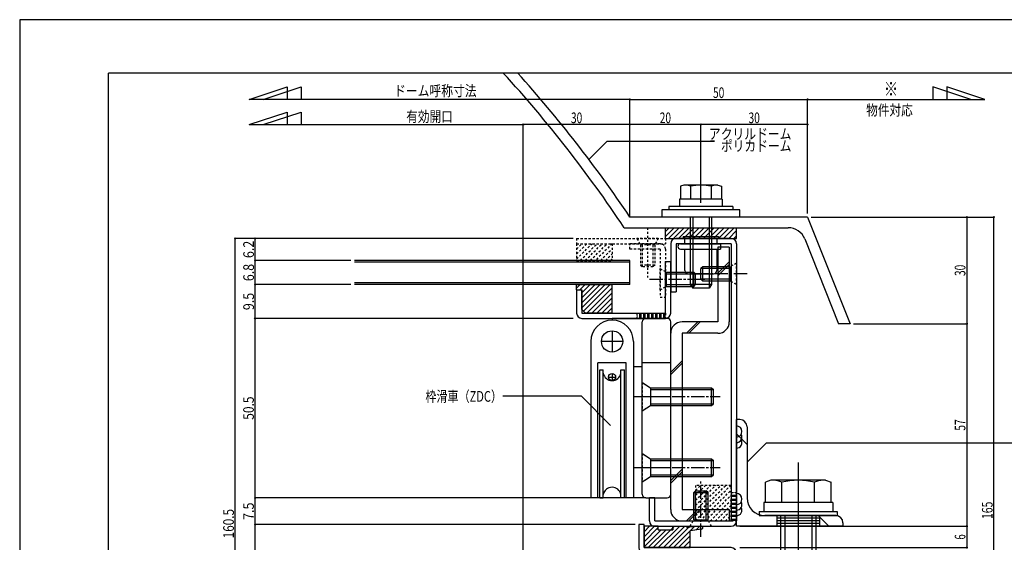
# Model space of a CAD drawing. Extents: x -210 to 210, y -148 to 148.
# Drawn here: x -210 to 67, y 1 to 148 of the extents above; entities that cross this region are included whole.
import ezdxf
from ezdxf.enums import TextEntityAlignment as Align

# ---------------------------------------------------------------- set-up
doc = ezdxf.new("R2010")
doc.units = 0
doc.header["$LTSCALE"] = 10
doc.header["$PDMODE"] = 32
doc.header["$PDSIZE"] = 0.3
doc.linetypes.add('DASHDOT', pattern=[0.5375, 0.375, -0.05, 0.0625, -0.05])
doc.linetypes.add('DOT', pattern=[0.1125, 0.0625, -0.05])
for name, color, linetype in [('St', 127, 'CONTINUOUS'), ('ガラス', 48, 'CONTINUOUS'), ('ゴム等', 63, 'CONTINUOUS'), ('ボルト／ビス', 64, 'CONTINUOUS'), ('別途部材', 96, 'CONTINUOUS'), ('型材断面', 47, 'CONTINUOUS'), ('寸法', 80, 'CONTINUOUS'), ('文字', 79, 'CONTINUOUS'), ('通り芯', 15, 'CONTINUOUS')]:
    doc.layers.add(name, color=color, linetype=linetype)
doc.styles.add('TextStyle03', font='MONOTXT', dxfattribs={"height": 1, "bigfont": 'BIGFONT'})

# ---------------------------------------------------------------- blocks, each defined once
blk = doc.blocks.new('*GRP_0001')
at = {"layer": '型材断面', "linetype": 'CONTINUOUS'}
for p in [(-185, -133.5), (195, 133.5)]:
    blk.add_line(p, (-185, 133.5), dxfattribs=at)
blk = doc.blocks.new('*GRP_0033')
at = {"layer": 'St', "color": 47, "linetype": 'CONTINUOUS'}
for p, q in [((-8.201468, 5.97902), (-8.201468, 35.97902)), ((-7.201458, 35.97902), (-8.201468, 35.97902)), ((-5.201468, 33.97903), (-5.201468, 13.979045)), ((-5.201468, 28.98088), (-8.201468, 31.98088)), ((19.798543, 8.97902), (-0.201443, 8.97902)), ((17.800393, 5.97902), (14.800393, 8.97902)), ((21.798532, 5.97902), (-8.201468, 5.97902)), ((21.798532, 6.97903), (21.798532, 5.97902))]:
    blk.add_line(p, q, dxfattribs=at)
for centre, radius, start, end in [((-7.201467, 33.979106), 2, 0, 90), ((-0.201467, 13.979106), 5, 180, 270), ((19.798533, 6.979106), 2, 0, 90)]:
    blk.add_arc(centre, radius, start, end, dxfattribs=at)
blk = doc.blocks.new('*GRP_0038')
at = {"layer": '型材断面', "linetype": 'DOT'}
for p, q in [((-53.201865, 86.976568), (-53.201865, 85.476568)), ((-53.201865, 86.976568), (-28.201462, 86.976568)), ((-28.201462, 86.976568), (-28.201462, 85.476568)), ((-53.201865, 85.476568), (-28.201462, 85.476568))]:
    blk.add_line(p, q, dxfattribs=at)
blk = doc.blocks.new('*GRP_0042')
at = {"layer": '型材断面', "linetype": 'CONTINUOUS'}
for p, q in [((-28.201462, 65.97902), (-28.201462, 80.476565)), ((-28.201462, 80.476565), (-26.701462, 80.476565)), ((-26.701462, 65.97902), (-26.701462, 80.476565)), ((-53.201865, 72.479045), (-51.701865, 72.479045)), ((-53.201865, 72.479045), (-53.201865, 65.97902)), ((-51.701865, 72.479045), (-51.701865, 65.97902)), ((-51.701865, 65.97902), (-28.201462, 65.97902))]:
    blk.add_line(p, q, dxfattribs=at)
at = {"layer": '型材断面', "color": 47, "linetype": 'CONTINUOUS'}
blk.add_line((-51.701865, 64.47902), (-28.201462, 64.47902), dxfattribs=at)
at = {"layer": '型材断面', "linetype": 'CONTINUOUS'}
for centre, start, end in [((-51.701869, 65.979023), 180, 270), ((-28.201462, 65.979023), 270, 360)]:
    blk.add_arc(centre, 1.5, start, end, dxfattribs=at)
blk = doc.blocks.new('*GRP_0044')
at = {"layer": '型材断面', "linetype": 'DOT'}
for p, q in [((-38.20146, 83.976568), (-38.20146, 85.476568)), ((-29.701462, 85.476568), (-38.20146, 85.476568)), ((-29.701462, 83.976568), (-38.20146, 83.976568)), ((-29.701462, 83.976568), (-29.701462, 70.476568)), ((-28.201462, 83.976568), (-28.201462, 70.476568)), ((-29.701462, 70.476568), (-28.201462, 70.476568))]:
    blk.add_line(p, q, dxfattribs=at)
blk.add_arc((-29.701463, 83.976562), 1.5, 0, 90, dxfattribs=at)
blk = doc.blocks.new('*GRP_0056')
at = {"layer": '型材断面', "linetype": 'CONTINUOUS'}
for p, q in [((-34.201468, 6.479023), (-35.701468, 6.479023)), ((-35.701468, 6.479023), (-35.701468, -0.02098)), ((-34.201468, -0.02098), (-34.201468, 6.479023)), ((-9.701468, -0.02098), (-34.201468, -0.02098)), ((-34.201468, -1.52098), (-9.701468, -1.52098)), ((-9.701468, -1.52098), (-9.701468, -70.519863)), ((-8.201468, -1.52098), (-8.201468, -70.519863)), ((-66.201465, -62.019858), (-64.701465, -62.019858)), ((-66.201465, -62.019858), (-66.201465, -70.519863)), ((-64.701465, -62.019858), (-64.701465, -70.519863)), ((-9.701468, -70.519863), (-64.701465, -70.519863)), ((-9.701468, -72.019863), (-64.701465, -72.019863))]:
    blk.add_line(p, q, dxfattribs=at)
at = {"layer": '型材断面', "linetype": 'DOT'}
for p, q in [((-9.701468, -62.51986), (-8.201468, -62.51986)), ((-9.326468, -70.519863), (-9.326468, -62.51986)), ((-8.951468, -70.519863), (-8.951468, -62.51986)), ((-8.576468, -70.519863), (-8.576468, -62.51986)), ((-9.701468, -70.519863), (-8.201468, -70.519863))]:
    blk.add_line(p, q, dxfattribs=at)
at = {"layer": '型材断面', "linetype": 'CONTINUOUS'}
for centre, start, end in [((-34.201471, -0.020984), 180, 270), ((-9.701469, -1.520984), 0, 90), ((-64.701469, -70.519866), 180, 270), ((-9.701469, -70.519866), -90, 0)]:
    blk.add_arc(centre, 1.5, start, end, dxfattribs=at)
blk = doc.blocks.new('*GRP_0057')
at = {"layer": '型材断面', "color": 47, "linetype": 'CONTINUOUS'}
for p, q in [((-9.701468, 86.976568), (-25.201462, 86.976568)), ((-9.701468, 85.476568), (-25.201462, 85.476568)), ((-25.201462, 85.476568), (-25.201462, 71.976568)), ((-9.701468, 85.476568), (-9.701468, 7.47902)), ((-8.201468, 85.476568), (-8.201468, 7.47902)), ((-32.701468, 7.47902), (-32.701468, 13.979023)), ((-31.201468, 7.47902), (-31.201468, 13.979023)), ((-31.201468, 7.47902), (-9.701468, 7.47902)), ((-31.201468, 5.97902), (-9.701468, 5.97902))]:
    blk.add_line(p, q, dxfattribs=at)
at = {"layer": '型材断面', "linetype": 'CONTINUOUS'}
for p, q in [((-26.701462, 85.476568), (-26.701462, 71.976568)), ((-26.701462, 71.976568), (-25.201462, 71.976568)), ((-31.201468, 13.979023), (-32.701468, 13.979023))]:
    blk.add_line(p, q, dxfattribs=at)
at = {"layer": '型材断面', "linetype": 'DOT'}
for p, q in [((-9.701468, 15.479023), (-8.201468, 15.479023)), ((-9.326468, 7.47902), (-9.326468, 15.479023)), ((-8.951468, 7.47902), (-8.951468, 15.479023)), ((-8.576468, 7.47902), (-8.576468, 15.479023)), ((-9.701468, 7.47902), (-8.201468, 7.47902))]:
    blk.add_line(p, q, dxfattribs=at)
at = {"layer": '型材断面', "linetype": 'CONTINUOUS'}
for centre, start, end in [((-25.201463, 85.476568), 90, 180), ((-9.701468, 85.476568), 0, 90), ((-31.201468, 7.479023), 180, 270), ((-9.701468, 7.479023), 270, 360)]:
    blk.add_arc(centre, 1.5, start, end, dxfattribs=at)
blk = doc.blocks.new('*GRP_0002')
at = {"layer": 'ゴム等', "linetype": 'CONTINUOUS'}
for p, q in [((-53.201865, 72.479045), (-53.201865, 73.979045)), ((-53.201865, 73.979045), (-43.20189, 73.979045)), ((-52.221615, 73.979045), (-53.201865, 72.998795)), ((-53.201865, 72.479045), (-51.701865, 72.479045)), ((-50.807415, 73.979045), (-52.307415, 72.479045)), ((-49.393215, 73.979045), (-51.701865, 71.67032)), ((-47.979015, 73.979045), (-51.701865, 70.25612)), ((-46.564815, 73.979045), (-51.701865, 68.84192)), ((-45.15054, 73.979045), (-51.701865, 67.42772)), ((-51.701865, 66.978995), (-51.701865, 72.479045)), ((-43.73634, 73.979045), (-51.21909, 66.49622)), ((-43.20189, 73.099295), (-50.32209, 65.97902)), ((-43.20189, 65.97902), (-43.20189, 73.979045)), ((-43.20189, 71.685095), (-48.90789, 65.97902)), ((-43.20189, 70.27082), (-47.49369, 65.97902)), ((-51.701865, 66.978995), (-50.70189, 65.97902)), ((-43.20189, 68.85662), (-46.07949, 65.97902)), ((-43.20189, 67.44242), (-44.66529, 65.97902)), ((-43.20189, 65.97902), (-50.70189, 65.97902))]:
    blk.add_line(p, q, dxfattribs=at)
blk = doc.blocks.new('*GRP_0003')
at = {"layer": 'ゴム等', "color": 63, "linetype": 'CONTINUOUS'}
for p, q in [((-28.201462, 86.976568), (-28.201462, 89.976568)), ((-28.201462, 87.539367), (-25.764232, 89.976568)), ((-28.201462, 88.953567), (-27.178463, 89.976568)), ((-27.350032, 86.976568), (-24.350032, 89.976568)), ((-25.93581, 86.976568), (-22.93581, 89.976568)), ((-24.52161, 86.976568), (-21.52161, 89.976568)), ((-23.107388, 86.976568), (-20.107388, 89.976568)), ((-21.693188, 86.976568), (-18.693188, 89.976568)), ((-20.278957, 86.976568), (-17.278957, 89.976568)), ((-18.864757, 86.976568), (-15.864757, 89.976568)), ((-17.450535, 86.976568), (-14.450535, 89.976568)), ((-16.036312, 86.976568), (-13.036312, 89.976568)), ((-14.622113, 86.976568), (-11.622113, 89.976568)), ((-13.207882, 86.976568), (-10.207882, 89.976568)), ((-11.793682, 86.976568), (-8.793682, 89.976568)), ((-10.37946, 86.976568), (-8.20146, 89.154567)), ((-8.20146, 86.976568), (-8.20146, 89.976568)), ((-28.201462, 86.976568), (-8.20146, 86.976568)), ((-8.96526, 86.976568), (-8.20146, 87.740367))]:
    blk.add_line(p, q, dxfattribs=at)
at = {"layer": 'ゴム等', "linetype": 'CONTINUOUS'}
blk.add_line((-28.201462, 89.976568), (-8.20146, 89.976568), dxfattribs=at)
blk = doc.blocks.new('*GRP_0004')
at = {"layer": 'ゴム等', "linetype": 'DOT'}
for p, q in [((-19.701465, 7.579528), (-9.801975, 17.479018)), ((-19.701465, 8.993743), (-11.21619, 17.479018)), ((-19.701465, 16.064803), (-18.28725, 17.479018)), ((-19.701465, 14.650588), (-16.873035, 17.479018)), ((-19.701465, 13.236372), (-15.45882, 17.479018)), ((-19.701465, 11.822157), (-14.044605, 17.479018)), ((-19.701465, 10.407942), (-12.63039, 17.479018)), ((-18.387758, 7.47902), (-9.701468, 16.16531)), ((-16.973542, 7.47902), (-9.701468, 14.751095)), ((-15.559328, 7.47902), (-9.701468, 13.33688)), ((-14.145112, 7.47902), (-9.701468, 11.922665)), ((-12.730897, 7.47902), (-9.701468, 10.50845)), ((-11.316683, 7.47902), (-9.701468, 9.094235))]:
    blk.add_line(p, q, dxfattribs=at)
blk.add_lwpolyline([(-9.701468, 17.479018), (-19.701465, 17.479018), (-19.701465, 7.47902), (-9.701468, 7.47902)], close=True, dxfattribs=at)
blk = doc.blocks.new('*GRP_0041')
at = {"layer": 'ゴム等', "linetype": 'DOT'}
for p, q in [((-53.201865, 85.476568), (-53.201865, 80.779047)), ((-53.201865, 85.476568), (-43.20189, 85.476568)), ((-43.20189, 85.476568), (-43.20189, 80.779047)), ((-53.201865, 80.779047), (-43.20189, 80.779047))]:
    blk.add_line(p, q, dxfattribs=at)
blk = doc.blocks.new('*GRP_0039')
at = {"layer": 'ゴム等', "linetype": 'DOT'}
for p, q in [((-53.201865, 81.133648), (-48.858817, 85.476568)), ((-53.201865, 82.547818), (-50.273017, 85.476568)), ((-53.201865, 83.961973), (-51.687218, 85.476568)), ((-52.142167, 80.779047), (-47.444513, 85.476568)), ((-50.727967, 80.779047), (-46.030313, 85.476568)), ((-49.313767, 80.779047), (-44.61609, 85.476568)), ((-43.20189, 85.476568), (-47.899568, 80.779047)), ((-46.485368, 80.779047), (-43.20189, 84.06242)), ((-45.071167, 80.779047), (-43.20189, 82.648243)), ((-43.656967, 80.779047), (-43.20189, 81.234095))]:
    blk.add_line(p, q, dxfattribs=at)
blk.add_blockref('*GRP_0041', (0, 0), dxfattribs=at)
blk = doc.blocks.new('*GRP_0058')
at = {"layer": 'ゴム等', "linetype": 'CONTINUOUS'}
for p, q in [((-30.20147, 5.97902), (-34.201468, 5.97902)), ((-34.201468, 5.97902), (-34.201468, -0.02098)), ((-31.261775, 5.97902), (-34.201468, 3.039328)), ((-32.67599, 5.97902), (-34.201468, 4.453543)), ((-30.20147, 5.62511), (-34.201468, 1.625113)), ((-25.608972, 5.974963), (-31.604915, -0.02098)), ((-30.20147, 4.979023), (-30.20147, 5.97902)), ((-24.204388, 5.965347), (-30.190715, -0.02098)), ((-22.799788, 5.955732), (-28.7765, -0.02098)), ((-21.667677, 5.673627), (-27.362285, -0.02098)), ((-26.201465, 5.97902), (-22.201565, 5.951637)), ((-26.201465, 5.97902), (-26.113123, 4.979023)), ((-20.120128, 5.806963), (-25.94807, -0.02098)), ((-22.201565, 5.951637), (-22.203448, 5.67545)), ((-22.203448, 5.67545), (-21.396192, 5.69702)), ((-18.072395, 5.983393), (-21.396185, 5.69702)), ((-18.572577, 5.940298), (-19.559615, 4.95326)), ((-29.433342, 4.979023), (-34.201468, 0.210897)), ((-28.019128, 4.979023), (-33.01913, -0.02098)), ((-30.20147, 4.979023), (-26.113123, 4.979023)), ((-21.20147, 3.311405), (-24.533855, -0.02098)), ((-18.015268, 5.185693), (-21.20147, 4.706157)), ((-21.20147, -0.02098), (-21.20147, 4.706157)), ((-23.11964, -0.02098), (-21.20147, 1.89719)), ((-21.705425, -0.02098), (-21.20147, 0.482975)), ((-34.201468, -0.02098), (-21.20147, -0.02098))]:
    blk.add_line(p, q, dxfattribs=at)
blk.add_arc((-18.033837, 5.585251), 0.4, 272.661288, 455.530692, dxfattribs=at)
blk = doc.blocks.new('*GRP_0006')
at = {"layer": 'ボルト／ビス', "color": 64, "linetype": 'CONTINUOUS'}
for p, q in [((-23.201865, 87.476473), (-23.201865, 86.976477)), ((-23.201865, 87.476473), (-13.201853, 87.476473)), ((-23.201865, 86.976477), (-13.201853, 86.976477)), ((-22.70184, 85.476477), (-22.70184, 86.976477)), ((-13.70184, 86.976477), (-13.70184, 85.476477)), ((-13.201853, 87.476473), (-13.201853, 86.976477)), ((-24.701865, 84.726477), (-24.701865, 84.726477)), ((-23.951865, 85.476477), (-18.20184, 85.476477)), ((-23.951865, 83.976477), (-18.20184, 83.976477)), ((-22.70184, 77.976477), (-22.70184, 83.976477)), ((-18.20184, 85.476477), (-12.701865, 85.476477)), ((-18.20184, 83.976477), (-12.701865, 83.976477)), ((-13.70184, 83.976477), (-13.70184, 77.976477)), ((-12.701865, 85.476477), (-12.701865, 83.976477)), ((-11.701853, 84.726477), (-11.701853, 84.726477)), ((-21.701865, 76.976473), (-14.701853, 76.976473))]:
    blk.add_line(p, q, dxfattribs=at)
for centre, radius, start, end in [((-23.95185, 84.726559), 0.75, 90, 180), ((-23.95185, 84.726559), 0.75, 180, 270), ((-21.70185, 77.976559), 1, 180, 270), ((-14.70185, 77.976559), 1, 270, 360)]:
    blk.add_arc(centre, radius, start, end, dxfattribs=at)
blk = doc.blocks.new('*GRP_0007')
at = {"layer": 'ボルト／ビス', "color": 64, "linetype": 'CONTINUOUS'}
for p, q in [((-23.01309, 101.980077), (-23.97534, 101.629873)), ((-23.97534, 101.629873), (-23.97534, 97.980103)), ((-13.39059, 101.980077), (-23.01309, 101.980077)), ((-21.08859, 101.629873), (-21.08859, 97.980103)), ((-15.31509, 101.629873), (-15.31509, 97.980103)), ((-13.39059, 101.980077), (-12.42834, 101.629873)), ((-12.42834, 101.629873), (-12.42834, 97.980103)), ((-21.20184, 92.980077), (-21.20184, 73.980103)), ((-20.501865, 92.980077), (-20.501865, 72.980127)), ((-15.901853, 92.980077), (-15.901853, 72.980127)), ((-15.20184, 92.980077), (-15.20184, 73.980103)), ((-21.20184, 73.980103), (-20.501865, 72.980127)), ((-15.20184, 73.980103), (-21.20184, 73.980103)), ((-15.901853, 72.980127), (-20.501865, 72.980127)), ((-15.901853, 72.980127), (-20.501865, 72.980127)), ((-15.20184, 73.980103), (-15.901853, 72.980127))]:
    blk.add_line(p, q, dxfattribs=at)
at = {"layer": 'ボルト／ビス', "linetype": 'CONTINUOUS'}
for p, q in [((-12.20184, 97.980103), (-24.20184, 97.980103)), ((-24.20184, 97.980103), (-24.20184, 95.980077)), ((-12.42834, 97.980103), (-23.97534, 97.980103)), ((-12.20184, 97.980103), (-12.20184, 95.980077)), ((-7.201853, 94.980103), (-29.201865, 94.980103)), ((-29.201865, 94.980103), (-29.201865, 92.980077)), ((-9.20184, 95.980077), (-27.20184, 95.980077)), ((-27.20184, 95.980077), (-27.20184, 94.980103)), ((-9.20184, 95.980077), (-9.20184, 94.980103)), ((-7.201853, 92.980077), (-7.201853, 94.980103)), ((-7.201853, 92.980077), (-29.201865, 92.980077))]:
    blk.add_line(p, q, dxfattribs=at)
at = {"layer": 'ボルト／ビス', "color": 64, "linetype": 'CONTINUOUS'}
for centre, radius, start, end in [((-22.531981, 98.830835), 3.149352, 62.721967, 90), ((-18.201853, 89.90812), 12.072067, 76.165015, 103.834998), ((-13.871726, 98.830835), 3.149352, 90, 117.278033)]:
    blk.add_arc(centre, radius, start, end, dxfattribs=at)
blk = doc.blocks.new('*GRP_0008')
at = {"layer": 'ボルト／ビス', "color": 64, "linetype": 'DASHDOT'}
blk.add_line((-18.201465, 2.97902), (-18.201465, 18.979018), dxfattribs=at)
at = {"layer": 'ボルト／ビス', "color": 64, "linetype": 'CONTINUOUS'}
for p, q in [((-20.201468, 15.479023), (-19.701465, 15.979018)), ((-20.201468, 15.479023), (-16.201462, 15.479023)), ((-20.201468, 7.77902), (-20.201468, 15.479023)), ((-19.701465, 15.979018), (-16.701465, 15.979018)), ((-19.701465, 7.77902), (-19.701465, 15.979018)), ((-16.201462, 15.479023), (-16.701465, 15.979018)), ((-16.701465, 7.77902), (-16.701465, 15.979018)), ((-16.201462, 7.77902), (-16.201462, 15.479023)), ((-20.201468, 7.77902), (-16.201462, 7.77902))]:
    blk.add_line(p, q, dxfattribs=at)
at = {"layer": 'ボルト／ビス', "color": 64, "linetype": 'DOT'}
for p, q in [((-21.201465, 5.97902), (-20.201468, 7.77902)), ((-21.201465, 5.97902), (-15.201465, 5.97902)), ((-15.201465, 5.97902), (-16.201462, 7.77902))]:
    blk.add_line(p, q, dxfattribs=at)
blk = doc.blocks.new('*GRP_0010')
at = {"layer": 'ボルト／ビス', "color": 64, "linetype": 'CONTINUOUS'}
for p, q in [((-17.70147, 78.976572), (-18.201465, 78.47657)), ((-18.201465, 75.47657), (-18.201465, 78.47657)), ((-10.001468, 78.47657), (-18.201465, 78.47657)), ((-17.70147, 74.976575), (-17.70147, 78.976572)), ((-10.001468, 78.976572), (-17.70147, 78.976572)), ((-10.001468, 74.976575), (-10.001468, 78.976572)), ((-17.70147, 74.976575), (-18.201465, 75.47657)), ((-10.001468, 75.47657), (-18.201465, 75.47657)), ((-10.001468, 74.976575), (-17.70147, 74.976575))]:
    blk.add_line(p, q, dxfattribs=at)
at = {"layer": 'ボルト／ビス', "color": 64, "linetype": 'DOT'}
for p, q in [((-8.201468, 79.97657), (-10.001468, 78.976572)), ((-8.201468, 73.97657), (-8.201468, 79.97657)), ((-8.201468, 73.97657), (-10.001468, 74.976575))]:
    blk.add_line(p, q, dxfattribs=at)
at = {"layer": 'ボルト／ビス', "color": 64, "linetype": 'DASHDOT'}
blk.add_line((-5.201468, 76.97657), (-21.201465, 76.97657), dxfattribs=at)
blk = doc.blocks.new('*GRP_0011')
at = {"layer": 'ボルト／ビス', "color": 64, "linetype": 'CONTINUOUS'}
for p, q in [((-17.70147, 78.976572), (-18.201465, 78.47657)), ((-18.201465, 75.47657), (-18.201465, 78.47657)), ((-10.001468, 78.47657), (-18.201465, 78.47657)), ((-17.70147, 74.976575), (-17.70147, 78.976572)), ((-10.001468, 78.976572), (-17.70147, 78.976572)), ((-10.001468, 74.976575), (-10.001468, 78.976572)), ((-17.70147, 74.976575), (-18.201465, 75.47657)), ((-10.001468, 75.47657), (-18.201465, 75.47657)), ((-10.001468, 74.976575), (-17.70147, 74.976575))]:
    blk.add_line(p, q, dxfattribs=at)
at = {"layer": 'ボルト／ビス', "color": 64, "linetype": 'DOT'}
for p, q in [((-8.201468, 79.97657), (-10.001468, 78.976572)), ((-8.201468, 73.97657), (-8.201468, 79.97657)), ((-8.201468, 73.97657), (-10.001468, 74.976575))]:
    blk.add_line(p, q, dxfattribs=at)
at = {"layer": 'ボルト／ビス', "color": 64, "linetype": 'DASHDOT'}
blk.add_line((-5.201468, 76.97657), (-21.201465, 76.97657), dxfattribs=at)
blk = doc.blocks.new('*GRP_0012')
at = {"layer": 'ボルト／ビス', "color": 64, "linetype": 'DASHDOT'}
blk.add_line((-18.201465, 2.97902), (-18.201465, 18.979018), dxfattribs=at)
at = {"layer": 'ボルト／ビス', "color": 64, "linetype": 'CONTINUOUS'}
for p, q in [((-20.201468, 15.479023), (-19.701465, 15.979018)), ((-20.201468, 15.479023), (-16.201462, 15.479023)), ((-20.201468, 7.77902), (-20.201468, 15.479023)), ((-19.701465, 15.979018), (-16.701465, 15.979018)), ((-19.701465, 7.77902), (-19.701465, 15.979018)), ((-16.201462, 15.479023), (-16.701465, 15.979018)), ((-16.701465, 7.77902), (-16.701465, 15.979018)), ((-16.201462, 7.77902), (-16.201462, 15.479023)), ((-20.201468, 7.77902), (-16.201462, 7.77902))]:
    blk.add_line(p, q, dxfattribs=at)
at = {"layer": 'ボルト／ビス', "color": 64, "linetype": 'DOT'}
for p, q in [((-21.201465, 5.97902), (-20.201468, 7.77902)), ((-21.201465, 5.97902), (-15.201465, 5.97902)), ((-15.201465, 5.97902), (-16.201462, 7.77902))]:
    blk.add_line(p, q, dxfattribs=at)
blk = doc.blocks.new('*GRP_0035')
at = {"layer": 'ボルト／ビス', "color": 64, "linetype": 'CONTINUOUS'}
for p, q in [((9.198567, 23.92903), (9.198567, -22.320955)), ((1.500568, 18.929045), (-0.039033, 18.36868)), ((-0.039033, 12.67903), (-0.039033, 18.36868)), ((16.896567, 18.929045), (1.500568, 18.929045)), ((4.579767, 12.67903), (4.579767, 18.36868)), ((13.817368, 12.67903), (13.817368, 18.36868)), ((16.896567, 18.929045), (18.436168, 18.36868)), ((18.436168, 12.67903), (18.436168, 18.36868)), ((-0.501443, 12.67903), (-0.501443, 10.17902)), ((18.898582, 12.67903), (-0.501443, 12.67903)), ((9.198567, 12.67903), (9.198567, 10.17902)), ((18.898582, 12.67903), (18.898582, 10.17902)), ((-1.801418, 10.17902), (-1.801418, 8.97902)), ((-1.801418, 10.17902), (20.198558, 10.17902)), ((-1.801418, 8.97902), (20.198558, 8.97902)), ((4.198582, 8.97902), (4.198582, -15.82097)), ((5.398582, 8.97902), (5.398582, -17.32097)), ((12.998558, 8.97902), (12.998558, -17.32097)), ((14.198558, 8.97902), (14.198558, -15.82097)), ((20.198558, 10.17902), (20.198558, 8.97902)), ((4.198582, -15.82097), (5.398582, -17.32097)), ((14.198558, -15.82097), (4.198582, -15.82097)), ((14.198558, -15.82097), (12.998558, -17.32097)), ((5.398582, -17.32097), (12.998558, -17.32097)), ((5.398582, -17.32097), (12.998558, -17.32097))]:
    blk.add_line(p, q, dxfattribs=at)
for centre, radius, start, end in [((2.270355, 13.89014), 5.038967, 62.722009, 90), ((9.198557, -0.386207), 19.315315, 76.165012, 103.834988), ((16.12676, 13.89014), 5.038967, 90, 117.277991)]:
    blk.add_arc(centre, radius, start, end, dxfattribs=at)
blk = doc.blocks.new('*GRP_0040')
at = {"layer": 'ボルト／ビス', "color": 64, "linetype": 'DOT'}
for p, q in [((-33.201465, 89.976568), (-33.201465, 75.976557)), ((-30.201465, 86.976568), (-36.201465, 86.976568)), ((-36.201465, 86.976568), (-35.201468, 85.176568)), ((-30.201465, 86.976568), (-31.20147, 85.176568)), ((-31.20147, 85.176568), (-35.201468, 85.176568)), ((-35.201468, 85.176568), (-35.201468, 79.476568)), ((-34.701465, 85.176568), (-34.701465, 78.976557)), ((-31.701465, 85.176568), (-31.701465, 78.976557)), ((-31.20147, 85.176568), (-31.20147, 79.476568)), ((-35.201468, 79.476568), (-34.701465, 78.976557)), ((-31.20147, 79.476568), (-35.201468, 79.476568)), ((-31.701465, 78.976557), (-34.701465, 78.976557)), ((-31.20147, 79.476568), (-31.701465, 78.976557))]:
    blk.add_line(p, q, dxfattribs=at)
blk = doc.blocks.new('*GRP_0043')
at = {"layer": 'ボルト／ビス', "color": 64, "linetype": 'DOT'}
for p, q in [((-29.701462, 72.476563), (-29.701462, 78.476563)), ((-29.701462, 78.476563), (-27.901462, 77.476565)), ((-29.701462, 72.476563), (-27.901462, 73.476568))]:
    blk.add_line(p, q, dxfattribs=at)
at = {"layer": 'ボルト／ビス', "color": 64, "linetype": 'DASHDOT'}
blk.add_line((-32.701462, 75.476563), (-16.701465, 75.476563), dxfattribs=at)
at = {"layer": 'ボルト／ビス', "color": 64, "linetype": 'CONTINUOUS'}
for p, q in [((-27.901462, 73.476568), (-27.901462, 77.476565)), ((-27.901462, 77.476565), (-20.20146, 77.476565)), ((-27.901462, 76.976563), (-19.701465, 76.976563)), ((-20.20146, 77.476565), (-19.701465, 76.976563)), ((-20.20146, 73.476568), (-20.20146, 77.476565)), ((-19.701465, 73.976563), (-19.701465, 76.976563)), ((-27.901462, 73.976563), (-19.701465, 73.976563)), ((-27.901462, 73.476568), (-20.20146, 73.476568)), ((-20.20146, 73.476568), (-19.701465, 73.976563))]:
    blk.add_line(p, q, dxfattribs=at)
blk = doc.blocks.new('*GRP_0047')
at = {"layer": 'ボルト／ビス', "color": 64, "linetype": 'DOT'}
for p, q in [((-34.70149, 26.479018), (-32.401487, 24.979018)), ((-34.70149, 26.479018), (-34.70149, 18.479023)), ((-34.70149, 18.479023), (-32.401487, 19.979023))]:
    blk.add_line(p, q, dxfattribs=at)
at = {"layer": 'ボルト／ビス', "color": 64, "linetype": 'CONTINUOUS'}
for p, q in [((-32.401487, 24.979018), (-15.20149, 24.979018)), ((-32.401487, 24.979018), (-32.401487, 19.979023)), ((-15.20149, 24.979018), (-14.701487, 24.479023)), ((-15.20149, 19.979023), (-15.20149, 24.979018)), ((-32.401487, 24.479023), (-14.701487, 24.479023)), ((-14.701487, 20.479018), (-14.701487, 24.479023)), ((-32.401487, 20.479018), (-14.701487, 20.479018)), ((-32.401487, 19.979023), (-15.20149, 19.979023)), ((-15.20149, 19.979023), (-14.701487, 20.479018))]:
    blk.add_line(p, q, dxfattribs=at)
at = {"layer": 'ボルト／ビス', "color": 64, "linetype": 'DASHDOT'}
blk.add_line((-37.086693, 22.47902), (-12.822025, 22.47902), dxfattribs=at)
blk = doc.blocks.new('*GRP_0048')
at = {"layer": 'ボルト／ビス', "color": 64, "linetype": 'DOT'}
for p, q in [((-34.70149, 46.47902), (-32.401487, 44.97902)), ((-34.70149, 46.47902), (-34.70149, 38.479025)), ((-34.70149, 38.479025), (-32.401487, 39.979025))]:
    blk.add_line(p, q, dxfattribs=at)
at = {"layer": 'ボルト／ビス', "color": 64, "linetype": 'CONTINUOUS'}
for p, q in [((-32.401487, 44.97902), (-15.20149, 44.97902)), ((-32.401487, 44.97902), (-32.401487, 39.979025)), ((-32.401487, 44.479025), (-14.701487, 44.479025)), ((-15.20149, 44.97902), (-14.701487, 44.479025)), ((-15.20149, 39.979025), (-15.20149, 44.97902)), ((-14.701487, 40.47902), (-14.701487, 44.479025)), ((-32.401487, 40.47902), (-14.701487, 40.47902)), ((-32.401487, 39.979025), (-15.20149, 39.979025)), ((-15.20149, 39.979025), (-14.701487, 40.47902))]:
    blk.add_line(p, q, dxfattribs=at)
at = {"layer": 'ボルト／ビス', "color": 64, "linetype": 'DASHDOT'}
blk.add_line((-37.086693, 42.479023), (-12.822025, 42.479023), dxfattribs=at)
blk = doc.blocks.new('*DIM_0014')
at = {"layer": '寸法', "linetype": 'CONTINUOUS'}
for p in [(-38.201812, 126.090603), (11.798213, 93.980137)]:
    blk.add_line(p, (11.798213, 126.090603), dxfattribs=at)
at = {"layer": '寸法'}
for p in [(-38.201812, 126.090603), (11.798213, 126.090603)]:
    blk.add_point(p, dxfattribs=at)
at = {"layer": '寸法', "linetype": 'CONTINUOUS', "style": 'TextStyle03'}
blk.add_text('50', height=3, dxfattribs=at).set_placement((-14.79375, 126.475), (-11.60625, 126.475), align=Align.FIT)
blk = doc.blocks.new('*DIM_0015')
at = {"layer": '寸法', "linetype": 'CONTINUOUS'}
for p, q in [((-18.20184, 96.980077), (-18.20184, 119.0135)), ((11.798213, 119.0135), (-18.20184, 119.0135)), ((11.798213, 93.980137), (11.798213, 119.0135))]:
    blk.add_line(p, q, dxfattribs=at)
at = {"layer": '寸法'}
for p in [(-18.20184, 119.0135), (11.798213, 119.0135)]:
    blk.add_point(p, dxfattribs=at)
at = {"layer": '寸法', "linetype": 'CONTINUOUS', "style": 'TextStyle03'}
blk.add_text('30', height=3, dxfattribs=at).set_placement((-4.79375, 119.4), (-1.60625, 119.4), align=Align.FIT)
blk = doc.blocks.new('*DIM_0016')
at = {"layer": '寸法', "linetype": 'CONTINUOUS'}
for p, q in [((-38.201812, 93.980137), (-38.201812, 119.0135)), ((-18.20184, 119.0135), (-38.201812, 119.0135)), ((-18.20184, 96.980077), (-18.20184, 119.0135))]:
    blk.add_line(p, q, dxfattribs=at)
at = {"layer": '寸法'}
blk.add_point((-38.201812, 119.0135), dxfattribs=at)
at = {"layer": '寸法', "linetype": 'CONTINUOUS', "style": 'TextStyle03'}
blk.add_text('20', height=3, dxfattribs=at).set_placement((-29.79375, 119.4), (-26.60625, 119.4), align=Align.FIT)
blk = doc.blocks.new('*DIM_0017')
at = {"layer": '寸法', "linetype": 'CONTINUOUS'}
for p in [(-68.201468, -58.019858), (-38.201812, 119.0135)]:
    blk.add_line(p, (-68.201468, 119.0135), dxfattribs=at)
at = {"layer": '寸法'}
for p in [(-68.201468, 119.0135), (-38.201812, 119.0135)]:
    blk.add_point(p, dxfattribs=at)
at = {"layer": '寸法', "linetype": 'CONTINUOUS', "style": 'TextStyle03'}
blk.add_text('30', height=3, dxfattribs=at).set_placement((-54.79375, 119.4), (-51.60625, 119.4), align=Align.FIT)
blk = doc.blocks.new('*DIM_0018')
at = {"layer": '寸法', "linetype": 'CONTINUOUS'}
for p, q in [((-54.201865, 86.976568), (-149.33907, 86.976568)), ((-149.33907, -73.519863), (-149.33907, 86.976568)), ((-69.201468, -73.519863), (-149.33907, -73.519863))]:
    blk.add_line(p, q, dxfattribs=at)
at = {"layer": '寸法'}
for p in [(-149.33907, 86.976568), (-149.33907, -73.519863)]:
    blk.add_point(p, dxfattribs=at)
at = {"layer": '寸法', "linetype": 'CONTINUOUS', "style": 'TextStyle03'}
blk.add_text('160.5', height=3, rotation=90, dxfattribs=at).set_placement((-149.7, 2.6), (-149.7, 10.85), align=Align.FIT)
blk = doc.blocks.new('*DIM_0020')
at = {"layer": '寸法', "linetype": 'CONTINUOUS'}
for p, q in [((-116.734008, 73.979045), (-143.693703, 73.979045)), ((-143.693703, 64.47902), (-143.693703, 73.979045)), ((-54.201865, 64.47902), (-143.693703, 64.47902))]:
    blk.add_line(p, q, dxfattribs=at)
at = {"layer": '寸法'}
blk.add_point((-143.693703, 73.979045), dxfattribs=at)
at = {"layer": '寸法', "linetype": 'CONTINUOUS', "style": 'TextStyle03'}
blk.add_text('9.5', height=3, rotation=90, dxfattribs=at).set_placement((-144.05, 66.7875), (-144.05, 71.6625), align=Align.FIT)
blk = doc.blocks.new('*DIM_0021')
at = {"layer": '寸法', "linetype": 'CONTINUOUS'}
for p, q in [((-116.734008, 80.779047), (-143.693703, 80.779047)), ((-143.693703, 73.979045), (-143.693703, 80.779047)), ((-116.734008, 73.979045), (-143.693703, 73.979045))]:
    blk.add_line(p, q, dxfattribs=at)
at = {"layer": '寸法'}
blk.add_point((-143.693703, 80.779047), dxfattribs=at)
at = {"layer": '寸法', "linetype": 'CONTINUOUS', "style": 'TextStyle03'}
blk.add_text('6.8', height=3, rotation=90, dxfattribs=at).set_placement((-144.05, 74.9375), (-144.05, 79.8125), align=Align.FIT)
blk = doc.blocks.new('*DIM_0022')
at = {"layer": '寸法', "linetype": 'CONTINUOUS'}
for p, q in [((-55.201865, 86.976568), (-143.693703, 86.976568)), ((-143.693703, 80.779047), (-143.693703, 86.976568)), ((-116.734008, 80.779047), (-143.693703, 80.779047))]:
    blk.add_line(p, q, dxfattribs=at)
at = {"layer": '寸法'}
blk.add_point((-143.693703, 86.976568), dxfattribs=at)
at = {"layer": '寸法', "linetype": 'CONTINUOUS', "style": 'TextStyle03'}
blk.add_text('6.2', height=3, rotation=90, dxfattribs=at).set_placement((-144.05, 81.4375), (-144.05, 86.3125), align=Align.FIT)
blk = doc.blocks.new('*DIM_0023')
at = {"layer": '寸法', "linetype": 'CONTINUOUS'}
for p, q in [((12.798213, 92.980137), (64.29462, 92.980137)), ((64.29462, -72.019863), (64.29462, 92.980137)), ((-7.201468, -72.019863), (64.29462, -72.019863))]:
    blk.add_line(p, q, dxfattribs=at)
at = {"layer": '寸法'}
for p in [(64.29462, 92.980137), (64.29462, -72.019863)]:
    blk.add_point(p, dxfattribs=at)
at = {"layer": '寸法', "linetype": 'CONTINUOUS', "style": 'TextStyle03'}
blk.add_text('165', height=3, rotation=90, dxfattribs=at).set_placement((63.925, 8.0375), (63.925, 12.9125), align=Align.FIT)
blk = doc.blocks.new('*DIM_0024')
at = {"layer": '寸法', "linetype": 'CONTINUOUS'}
for p, q in [((12.798213, 92.980137), (56.637268, 92.980137)), ((56.637268, 92.980137), (56.637268, 62.980137)), ((24.798137, 62.980137), (56.637268, 62.980137))]:
    blk.add_line(p, q, dxfattribs=at)
at = {"layer": '寸法'}
for p in [(56.637268, 92.980137), (56.637268, 62.980137)]:
    blk.add_point(p, dxfattribs=at)
at = {"layer": '寸法', "linetype": 'CONTINUOUS', "style": 'TextStyle03'}
blk.add_text('30', height=3, rotation=90, dxfattribs=at).set_placement((56.275, 76.38125), (56.275, 79.56875), align=Align.FIT)
blk = doc.blocks.new('*DIM_0025')
at = {"layer": '寸法', "linetype": 'CONTINUOUS'}
for p, q in [((24.798137, 62.980137), (56.637268, 62.980137)), ((56.637268, 62.980137), (56.637268, 5.97902)), ((-7.201468, 5.97902), (56.637268, 5.97902))]:
    blk.add_line(p, q, dxfattribs=at)
at = {"layer": '寸法'}
blk.add_point((56.637268, 5.97902), dxfattribs=at)
at = {"layer": '寸法', "linetype": 'CONTINUOUS', "style": 'TextStyle03'}
blk.add_text('57', height=3, rotation=90, dxfattribs=at).set_placement((56.275, 32.88125), (56.275, 36.06875), align=Align.FIT)
blk = doc.blocks.new('*DIM_0026')
at = {"layer": '寸法', "linetype": 'CONTINUOUS'}
for p, q in [((-7.201468, 5.97902), (56.637268, 5.97902)), ((56.637268, 5.97902), (56.637268, -0.02098)), ((-7.201468, -0.02098), (56.637268, -0.02098))]:
    blk.add_line(p, q, dxfattribs=at)
at = {"layer": '寸法'}
blk.add_point((56.637268, -0.02098), dxfattribs=at)
at = {"layer": '寸法', "linetype": 'CONTINUOUS', "style": 'TextStyle03'}
blk.add_text('6', height=3, rotation=90, dxfattribs=at).set_placement((56.275, 2.225), (56.275, 3.725), align=Align.FIT)
blk = doc.blocks.new('*GRP_0030')
at = {"layer": '寸法', "linetype": 'CONTINUOUS'}
blk.add_lwpolyline([(-49.713052, 109.159973), (-44.589983, 114.283043), (-14.370702, 114.283043), (-15.536473, 114.283043)], dxfattribs=at)
blk = doc.blocks.new('*GRP_0036')
at = {"layer": '寸法', "linetype": 'CONTINUOUS'}
blk.add_lwpolyline([(-5.201468, 23.979038), (0.29522, 29.475725), (74.546428, 29.475725)], dxfattribs=at)
blk = doc.blocks.new('*GRP_0051')
at = {"layer": '寸法', "linetype": 'CONTINUOUS'}
blk.add_lwpolyline([(-43.616093, 34.323053), (-51.85061, 42.55757), (-74.005385, 42.55757)], dxfattribs=at)
blk = doc.blocks.new('*DIM_0059')
at = {"layer": '寸法', "linetype": 'CONTINUOUS'}
for p, q in [((-36.701468, 6.479023), (-143.693703, 6.479023)), ((-143.693703, -59.019858), (-143.693703, 6.479023)), ((-69.201468, -59.019858), (-143.693703, -59.019858))]:
    blk.add_line(p, q, dxfattribs=at)
at = {"layer": '寸法'}
blk.add_point((-143.693703, 6.479023), dxfattribs=at)
at = {"layer": '寸法', "linetype": 'CONTINUOUS', "style": 'TextStyle03'}
blk.add_text('65.5', height=3, rotation=90, dxfattribs=at).set_placement((-144.075, -29.55625), (-144.075, -22.99375), align=Align.FIT)
blk = doc.blocks.new('*DIM_0060')
at = {"layer": '寸法', "linetype": 'CONTINUOUS'}
for p, q in [((-33.701468, 13.979023), (-143.693703, 13.979023)), ((-143.693703, 6.479023), (-143.693703, 13.979023)), ((-36.701468, 6.479023), (-143.693703, 6.479023))]:
    blk.add_line(p, q, dxfattribs=at)
at = {"layer": '寸法'}
blk.add_point((-143.693703, 13.979023), dxfattribs=at)
at = {"layer": '寸法', "linetype": 'CONTINUOUS', "style": 'TextStyle03'}
blk.add_text('7.5', height=3, rotation=90, dxfattribs=at).set_placement((-144.075, 7.7875), (-144.075, 12.6625), align=Align.FIT)
blk = doc.blocks.new('*DIM_0061')
at = {"layer": '寸法', "linetype": 'CONTINUOUS'}
for p, q in [((-54.201865, 64.47902), (-143.693703, 64.47902)), ((-143.693703, 13.979023), (-143.693703, 64.47902)), ((-33.701468, 13.979023), (-143.693703, 13.979023))]:
    blk.add_line(p, q, dxfattribs=at)
at = {"layer": '寸法'}
blk.add_point((-143.693703, 64.47902), dxfattribs=at)
at = {"layer": '寸法', "linetype": 'CONTINUOUS', "style": 'TextStyle03'}
blk.add_text('50.5', height=3, rotation=90, dxfattribs=at).set_placement((-144.075, 35.94375), (-144.075, 42.50625), align=Align.FIT)
blk = doc.blocks.new('*GRP_0052')
at = {"layer": '別途部材', "linetype": 'CONTINUOUS'}
for p, q in [((-43.201465, 60.979047), (-43.201465, 54.979047)), ((-49.201465, 57.979047), (-49.201465, 13.979023)), ((-40.201465, 57.979047), (-46.201465, 57.979047)), ((-37.201465, 57.979047), (-37.201465, 13.979023)), ((-39.20149, 51.979047), (-47.201485, 51.979047)), ((-47.201485, 13.979023), (-47.201485, 51.979047)), ((-46.70149, 49.979023), (-45.701485, 49.979023)), ((-46.70149, 13.979023), (-46.70149, 49.979023)), ((-45.701485, 13.979023), (-45.701485, 49.979023)), ((-40.70149, 49.979023), (-39.701485, 49.979023)), ((-40.70149, 13.979023), (-40.70149, 49.979023)), ((-39.701485, 13.979023), (-39.701485, 49.979023)), ((-39.20149, 13.979023), (-39.20149, 51.979047)), ((-44.201485, 47.97902), (-42.20149, 47.97902)), ((-43.201465, 48.979047), (-43.201465, 46.979023)), ((-47.201485, 13.979023), (-49.201465, 13.979023)), ((-46.70149, 13.979023), (-45.701485, 13.979023)), ((-39.701485, 13.979023), (-40.70149, 13.979023)), ((-37.201465, 13.979023), (-39.20149, 13.979023))]:
    blk.add_line(p, q, dxfattribs=at)
for centre, radius in [((-43.201465, 57.979047), 3), ((-43.201465, 47.97902), 1.000028)]:
    blk.add_circle(centre, radius, dxfattribs=at)
for centre, radius, start, end in [((-43.201456, 57.979002), 6, 90, 180), ((-43.201456, 57.979002), 6, 0, 90), ((-43.201456, 49.520675), 2.541667, 190.38896, 349.61104), ((-43.201456, 14.437335), 2.541667, 10.38896, 169.61104)]:
    blk.add_arc(centre, radius, start, end, dxfattribs=at)
blk = doc.blocks.new('*GRP_0053')
at = {"layer": '別途部材', "linetype": 'CONTINUOUS'}
for p, q in [((-43.201465, 64.47902), (-43.201465, 63.978995)), ((-27.701485, 64.47902), (-43.201465, 64.47902)), ((-43.201465, 63.979047), (-43.201465, 63.979047)), ((-34.70149, 14.97902), (-34.70149, 63.479023)), ((-26.701465, 14.97902), (-26.701465, 63.479023)), ((-37.201465, 50.97902), (-34.70149, 50.97902)), ((-26.701465, 51.979047), (-34.70149, 51.979047)), ((-32.401465, 44.97902), (-32.401465, 39.979047)), ((-34.70149, 42.479023), (-26.701465, 42.479023)), ((-32.401465, 24.979047), (-32.401465, 19.979023)), ((-34.70149, 22.47902), (-26.701465, 22.47902)), ((-33.701485, 13.979023), (-27.701485, 13.979023))]:
    blk.add_line(p, q, dxfattribs=at)
for points in [[(-34.70149, 46.47902), (-32.401465, 44.97902), (-26.701465, 44.97902)], [(-34.70149, 38.479047), (-32.401465, 39.979047), (-26.701465, 39.979047)], [(-34.70149, 26.479047), (-32.401465, 24.979047), (-26.701465, 24.979047)], [(-34.70149, 18.479023), (-32.401465, 19.979023), (-26.701465, 19.979023)]]:
    blk.add_lwpolyline(points, dxfattribs=at)
for centre, start, end in [((-33.70145, 63.479004), 90, 180), ((-27.70145, 63.479004), 0, 90), ((-33.70145, 14.979004), 180, 270), ((-27.70145, 14.979004), 270, 360)]:
    blk.add_arc(centre, 1, start, end, dxfattribs=at)
blk = doc.blocks.new('*GRP_0045')
at = {"layer": 'St', "linetype": 'CONTINUOUS'}
for p, q in [((-10.20147, 84.47657), (-13.401465, 84.47657)), ((-13.401465, 84.47657), (-13.401465, 63.479023)), ((-10.20147, 84.47657), (-10.20147, 63.479023)), ((-13.401465, 77.152873), (-10.20147, 80.352867)), ((-13.401465, 76.445773), (-10.20147, 79.645767)), ((-13.401465, 63.479023), (-23.501462, 63.479023)), ((-22.275315, 60.27902), (-19.075313, 63.479023)), ((-21.568215, 60.27902), (-18.368213, 63.479023)), ((-26.701465, 10.679023), (-26.701465, 60.27902)), ((-23.501462, 60.27902), (-23.501462, 10.679023)), ((-13.401473, 60.27902), (-23.501462, 60.27902)), ((-26.701465, 49.35287), (-23.501462, 52.552873)), ((-26.701465, 48.64577), (-23.501462, 51.845773)), ((-26.701465, 18.854915), (-23.501462, 22.054918)), ((-26.701465, 18.147815), (-23.501462, 21.347818)), ((-23.501462, 10.679023), (-10.20147, 10.679023)), ((-22.275315, 7.47902), (-19.075313, 10.679023)), ((-21.568215, 7.47902), (-18.368213, 10.679023)), ((-10.20147, 10.679023), (-10.20147, 7.47902)), ((-23.501462, 7.47902), (-10.20147, 7.47902))]:
    blk.add_line(p, q, dxfattribs=at)
for centre, start, end in [((-23.501466, 60.27902), 90, 180), ((-13.401468, 63.479017), -90, 0), ((-23.501466, 10.679017), 180, 270)]:
    blk.add_arc(centre, 3.2, start, end, dxfattribs=at)

msp = doc.modelspace()

# ---------------------------------------------------------------- linework, layer by layer
at = {"layer": 'ガラス', "linetype": 'CONTINUOUS'}
for p, q in [((-38.201288, 80.779047), (-115.734008, 80.779047)), ((-38.201288, 73.979045), (-38.201288, 80.779047)), ((-38.201288, 80.279045), (-115.734008, 80.279045)), ((-38.201288, 74.479047), (-115.734008, 74.479047)), ((-38.201288, 73.979045), (-115.734008, 73.979045))]:
    msp.add_line(p, q, dxfattribs=at)
at = {"layer": '別途部材', "color": 96, "linetype": 'CONTINUOUS'}
for p, q in [((11.798213, 92.980137), (-38.201812, 92.980137)), ((11.798213, 92.980137), (23.798137, 62.980137)), ((11.023387, 86.829793), (20.563185, 62.980137))]:
    msp.add_line(p, q, dxfattribs=at)
at = {"layer": '別途部材', "linetype": 'CONTINUOUS'}
for p, q in [((-39.806138, 89.980137), (6.375562, 89.980137)), ((23.798137, 62.980137), (20.563185, 62.980137)), ((23.798213, 62.980137), (20.563185, 62.980137))]:
    msp.add_line(p, q, dxfattribs=at)
for radius, start, end in [(358.250025, 33.599524, 42.443577), (361.250025, 33.855035, 42.009933)]:
    msp.add_arc((-338.201858, -108.269985), radius, start, end, dxfattribs=at)
at = {"layer": '別途部材', "color": 96, "linetype": 'CONTINUOUS'}
msp.add_arc((6.375382, 84.970605), 5.005952, 21.799007, 89.998625, dxfattribs=at)
at = {"layer": '型材断面', "linetype": 'CONTINUOUS'}
for p, q in [((-145.40696, 126.090603), (-134.717137, 129.610782)), ((-141.453445, 126.090603), (-130.763623, 129.610782)), ((-134.717137, 129.610782), (-134.717137, 126.090603)), ((-130.763623, 129.610782), (-130.763623, 126.090603)), ((57.779407, 126.090603), (47.089585, 129.610782)), ((47.089585, 129.610782), (47.089585, 126.090603)), ((61.732922, 126.090603), (51.0431, 129.610782)), ((51.0431, 129.610782), (51.0431, 126.090603)), ((-145.40696, 119.0135), (-134.717137, 122.53368)), ((-141.453445, 119.0135), (-130.763623, 122.53368)), ((-134.717137, 122.53368), (-134.717137, 119.0135)), ((-130.763623, 122.53368), (-130.763623, 119.0135))]:
    msp.add_line(p, q, dxfattribs=at)
at = {"layer": '型材断面', "linetype": 'DOT'}
for p, q in [((-36.201465, 65.97902), (-36.201465, 64.47902)), ((-28.201462, 65.60402), (-36.201465, 65.60402)), ((-28.201462, 65.22902), (-36.201465, 65.22902)), ((-28.201462, 64.85402), (-36.201465, 64.85402)), ((-28.201462, 65.97902), (-28.201462, 64.47902))]:
    msp.add_line(p, q, dxfattribs=at)
at = {"layer": '型材断面', "color": 47, "linetype": 'CONTINUOUS'}
for p, q in [((3.198567, 8.97902), (3.198567, 5.97902)), ((3.198567, 8.97902), (3.198567, 5.97902)), ((15.198567, 8.97902), (15.198567, 5.97902)), ((15.198567, 8.97902), (15.198567, 5.97902)), ((15.198567, 8.22902), (3.198567, 8.22902)), ((15.198567, 8.22902), (3.198567, 8.22902)), ((15.198567, 7.47902), (3.198567, 7.47902)), ((15.198567, 7.47902), (3.198567, 7.47902)), ((15.198567, 6.72902), (3.198567, 6.72902)), ((15.198567, 6.72902), (3.198567, 6.72902))]:
    msp.add_line(p, q, dxfattribs=at)
for centre, end in [((-8.201467, 32.654501), 450), ((-8.201467, 31.094303), 390), ((-8.201467, 29.534106), 390), ((-8.201467, 13.632623), 450), ((-8.201467, 12.072426), 390), ((-8.201467, 10.512228), 390)]:
    msp.add_arc(centre, 1.560197, 270, end, dxfattribs=at)
at = {"layer": '寸法', "linetype": 'CONTINUOUS'}
for p, q in [((11.798213, 126.090603), (61.732922, 126.090603)), ((-145.40696, 119.0135), (-68.201468, 119.0135))]:
    msp.add_line(p, q, dxfattribs=at)
msp.add_lwpolyline([(-38.201812, 92.980137), (-38.201812, 126.090603), (-145.40696, 126.090603)], dxfattribs=at)
at = {"layer": '通り芯', "linetype": 'CONTINUOUS'}
msp.add_lwpolyline([(-210, -148.5), (210, -148.5), (210, 148.5), (-210, 148.5)], close=True, dxfattribs=at)

# ---------------------------------------------------------------- block references
at = {"layer": 'St', "linetype": 'CONTINUOUS'}
msp.add_blockref('*GRP_0045', (0, 0), dxfattribs=at)
at = {"layer": 'ゴム等', "linetype": 'CONTINUOUS'}
for name in ['*GRP_0003', '*GRP_0002', '*GRP_0058']:
    msp.add_blockref(name, (0, 0), dxfattribs=at)
at = {"layer": 'ゴム等', "linetype": 'DOT'}
for name in ['*GRP_0039', '*GRP_0004']:
    msp.add_blockref(name, (0, 0), dxfattribs=at)
at = {"layer": 'ボルト／ビス', "linetype": 'CONTINUOUS'}
for name in ['*GRP_0007', '*GRP_0006', '*GRP_0043', '*GRP_0010', '*GRP_0011', '*GRP_0048', '*GRP_0047', '*GRP_0008', '*GRP_0012']:
    msp.add_blockref(name, (0, 0), dxfattribs=at)
at = {"layer": 'ボルト／ビス', "linetype": 'DOT'}
msp.add_blockref('*GRP_0040', (0, 0), dxfattribs=at)
at = {"layer": 'ボルト／ビス', "color": 64, "linetype": 'CONTINUOUS'}
msp.add_blockref('*GRP_0035', (0, 0), dxfattribs=at)
at = {"layer": '別途部材', "linetype": 'CONTINUOUS'}
for name in ['*GRP_0052', '*GRP_0053']:
    msp.add_blockref(name, (0, 0), dxfattribs=at)
at = {"layer": '型材断面', "linetype": 'CONTINUOUS'}
for name in ['*GRP_0001', '*GRP_0057', '*GRP_0042', '*GRP_0056']:
    msp.add_blockref(name, (0, 0), dxfattribs=at)
at = {"layer": '型材断面', "linetype": 'DOT'}
for name in ['*GRP_0038', '*GRP_0044']:
    msp.add_blockref(name, (0, 0), dxfattribs=at)
at = {"layer": '型材断面', "color": 47, "linetype": 'CONTINUOUS'}
msp.add_blockref('*GRP_0033', (0, 0), dxfattribs=at)
at = {"layer": '寸法', "linetype": 'CONTINUOUS'}
for name in ['*DIM_0014', '*DIM_0017', '*DIM_0016', '*DIM_0015', '*GRP_0030', '*DIM_0023', '*DIM_0024', '*DIM_0018', '*DIM_0022', '*DIM_0021', '*DIM_0020', '*DIM_0061', '*DIM_0025', '*GRP_0051', '*GRP_0036', '*DIM_0060', '*DIM_0059', '*DIM_0026']:
    msp.add_blockref(name, (0, 0), dxfattribs=at)

# ---------------------------------------------------------------- texts
at = {"layer": '文字', "linetype": 'CONTINUOUS', "style": 'TextStyle03'}
for s, height, p, p2 in [('ドーム呼称寸法', 3, (-104.6, 127), (-81.35, 127)), ('※', 4, (33.325, 127), (37.325, 127)), ('物件対応', 3, (28.325, 121.55), (41.45, 121.55)), ('有効開口', 3, (-101.175, 119.75), (-88.05, 119.75)), ('アクリルドーム', 3, (-15.95, 114.875), (7.3, 114.875)), ('ポリカドーム', 3, (-12.575, 111.5), (7.3, 111.5)), ('枠滑車（ZDC）', 3, (-95.7625, 41.025), (-74.2, 41.025))]:
    msp.add_text(s, height=height, dxfattribs=at).set_placement(p, p2, align=Align.FIT)

doc.saveas('drawing.dxf')
